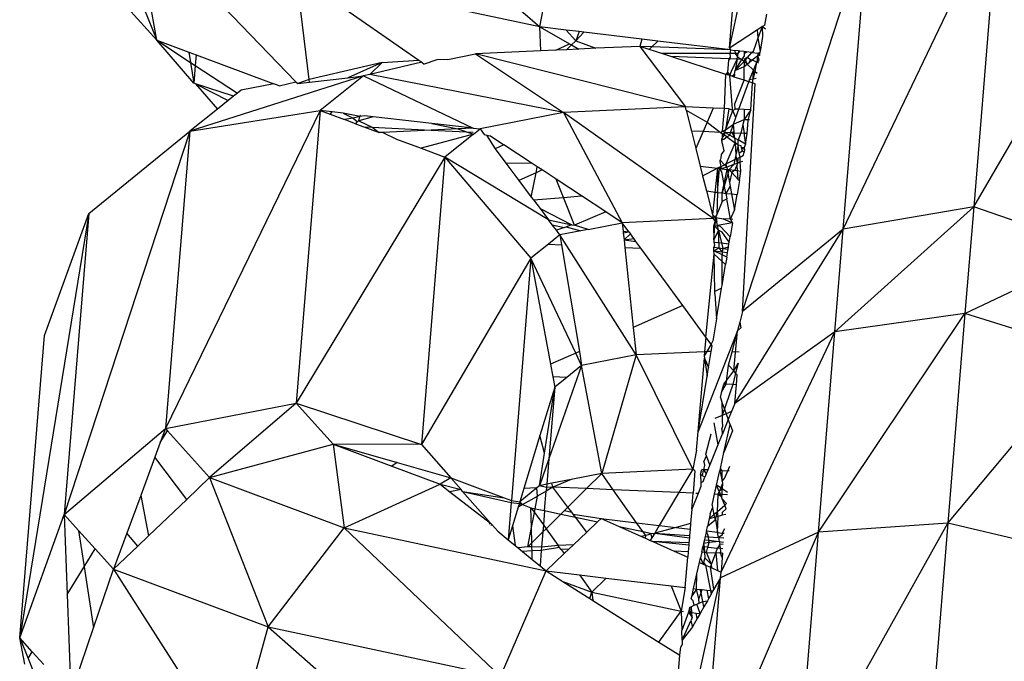
# Model space of a CAD drawing. Extents: x -5330 to 6847, y -1341 to 1850.
# Drawn here: x -667 to -649, y 797 to 809 of the extents above; entities that cross this region are included whole.
import ezdxf

# ---------------------------------------------------------------- set-up
doc = ezdxf.new("R2010")
doc.units = 0
doc.layers.get('0').update_dxf_attribs({"linetype": 'CONTINUOUS'})

msp = doc.modelspace()

# ---------------------------------------------------------------- linework, layer by layer
for p, q in [((-653.691, 808.447), (-652.69, 813.008)), ((-660.933, 812.111), (-657.143, 808.834)), ((-657.143, 808.834), (-656.701, 811.21)), ((-651.618, 805.145), (-648.79, 811.063)), ((-648.79, 811.063), (-649.241, 805.555)), ((-664.125, 808.593), (-664.529, 810.879)), ((-664.529, 810.879), (-661.591, 807.835)), ((-664.938, 810.615), (-664.125, 808.593)), ((-653.456, 803.644), (-651.169, 810.629)), ((-651.618, 805.145), (-651.169, 810.629)), ((-649.241, 805.555), (-646.513, 810.248)), ((-657.143, 808.834), (-661.577, 809.777)), ((-661.347, 807.873), (-661.577, 809.777)), ((-661.577, 809.777), (-659.353, 808.228)), ((-665.022, 809.589), (-664.125, 808.593)), ((-653.691, 808.447), (-653.63, 809.193)), ((-653.045, 808.866), (-653.013, 809.063)), ((-657.129, 808.396), (-657.143, 808.834)), ((-656.669, 808.776), (-657.143, 808.834)), ((-657.143, 808.834), (-656.603, 808.526)), ((-656.669, 808.776), (-656.49, 808.578)), ((-656.432, 808.748), (-656.669, 808.776)), ((-656.432, 808.748), (-656.49, 808.578)), ((-656.49, 808.578), (-656.347, 808.738)), ((-656.347, 808.738), (-656.432, 808.748)), ((-655.288, 808.609), (-656.347, 808.738)), ((-653.178, 808.78), (-653.691, 808.447)), ((-653.09, 808.838), (-653.178, 808.78)), ((-653.166, 808.633), (-653.178, 808.78)), ((-653.166, 808.633), (-653.09, 808.838)), ((-653.045, 808.866), (-653.09, 808.838)), ((-653.09, 808.838), (-653.034, 808.801)), ((-653.08, 808.657), (-653.09, 808.838)), ((-663.452, 807.81), (-664.125, 808.593)), ((-664.125, 808.593), (-663.539, 808.374)), ((-664.125, 808.593), (-663.51, 808.187)), ((-656.49, 808.578), (-656.567, 808.505)), ((-656.49, 808.578), (-656.128, 808.443)), ((-655.288, 808.609), (-655.324, 808.479)), ((-654.999, 808.575), (-655.288, 808.609)), ((-655.106, 808.47), (-654.999, 808.575)), ((-653.672, 808.414), (-654.999, 808.575)), ((-653.253, 808.39), (-653.166, 808.633)), ((-653.124, 808.385), (-653.166, 808.633)), ((-653.124, 808.385), (-653.08, 808.657)), ((-663.539, 808.374), (-663.51, 808.187)), ((-663.539, 808.374), (-663.41, 808.326)), ((-657.129, 808.396), (-658.318, 808.341)), ((-656.857, 808.409), (-657.129, 808.396)), ((-656.857, 808.409), (-656.603, 808.526)), ((-656.658, 808.418), (-656.857, 808.409)), ((-656.567, 808.505), (-656.658, 808.418)), ((-656.433, 808.428), (-656.658, 808.418)), ((-656.603, 808.526), (-656.567, 808.505)), ((-656.567, 808.505), (-656.433, 808.428)), ((-656.128, 808.443), (-656.433, 808.428)), ((-655.324, 808.479), (-656.128, 808.443)), ((-655.324, 808.479), (-654.494, 807.375)), ((-655.153, 808.423), (-655.324, 808.479)), ((-655.106, 808.47), (-655.324, 808.479)), ((-655.153, 808.423), (-655.106, 808.47)), ((-654.926, 808.349), (-655.153, 808.423)), ((-653.672, 808.414), (-655.106, 808.47)), ((-653.691, 808.447), (-653.672, 808.414)), ((-653.672, 808.414), (-653.685, 808.349)), ((-653.672, 808.414), (-653.595, 808.405)), ((-653.595, 808.405), (-653.584, 808.349)), ((-653.527, 808.397), (-653.595, 808.405)), ((-653.527, 808.397), (-653.535, 808.349)), ((-653.535, 808.349), (-653.501, 808.394)), ((-653.501, 808.394), (-653.527, 808.397)), ((-653.425, 808.385), (-653.501, 808.394)), ((-653.425, 808.385), (-653.425, 808.349)), ((-653.382, 808.379), (-653.425, 808.385)), ((-653.425, 808.349), (-653.382, 808.379)), ((-653.292, 808.368), (-653.382, 808.379)), ((-653.292, 808.368), (-653.369, 808.274)), ((-653.292, 808.368), (-653.253, 808.39)), ((-653.292, 808.368), (-653.161, 808.353)), ((-653.161, 808.353), (-653.124, 808.385)), ((-663.51, 808.187), (-663.452, 807.81)), ((-663.51, 808.187), (-663.426, 808.131)), ((-663.41, 808.326), (-663.426, 808.131)), ((-663.41, 808.326), (-661.995, 807.797)), ((-660.019, 808.186), (-661.347, 807.873)), ((-660.019, 808.186), (-660.644, 807.907)), ((-659.298, 808.189), (-660.243, 807.963)), ((-660.243, 807.963), (-660.019, 808.186)), ((-660.019, 808.186), (-659.353, 808.228)), ((-659.353, 808.228), (-659.298, 808.189)), ((-659.298, 808.189), (-659.252, 808.157)), ((-659.022, 808.232), (-659.252, 808.157)), ((-658.825, 808.241), (-659.022, 808.232)), ((-658.825, 808.241), (-658.318, 808.341)), ((-658.318, 808.341), (-656.717, 807.271)), ((-654.494, 807.375), (-658.318, 808.341)), ((-653.685, 808.349), (-654.926, 808.349)), ((-654.761, 808.296), (-654.926, 808.349)), ((-653.703, 808.25), (-654.761, 808.296)), ((-653.755, 807.968), (-654.761, 808.296)), ((-653.708, 808.221), (-653.725, 808.009)), ((-653.703, 808.25), (-653.708, 808.221)), ((-653.708, 808.221), (-653.677, 808.249)), ((-653.676, 808.283), (-653.703, 808.25)), ((-653.677, 808.249), (-653.703, 808.25)), ((-653.584, 808.349), (-653.685, 808.349)), ((-653.685, 808.349), (-653.676, 808.283)), ((-653.677, 808.249), (-653.676, 808.283)), ((-653.552, 808.244), (-653.677, 808.249)), ((-653.652, 808.026), (-653.552, 808.244)), ((-653.552, 808.244), (-653.586, 808.036)), ((-653.586, 808.036), (-653.465, 808.24)), ((-653.425, 808.205), (-653.586, 808.036)), ((-653.584, 808.349), (-653.545, 808.287)), ((-653.535, 808.349), (-653.584, 808.349)), ((-653.552, 808.244), (-653.545, 808.287)), ((-653.465, 808.24), (-653.552, 808.244)), ((-653.545, 808.287), (-653.535, 808.349)), ((-653.545, 808.287), (-653.465, 808.24)), ((-653.425, 808.307), (-653.465, 808.24)), ((-653.465, 808.24), (-653.425, 808.205)), ((-653.425, 808.349), (-653.425, 808.307)), ((-653.369, 808.274), (-653.425, 808.238)), ((-653.425, 808.238), (-653.425, 808.205)), ((-653.399, 808.237), (-653.425, 808.205)), ((-653.425, 808.205), (-653.425, 808.111)), ((-653.425, 808.205), (-653.371, 808.155)), ((-653.369, 808.274), (-653.399, 808.237)), ((-653.371, 808.155), (-653.399, 808.237)), ((-653.371, 808.155), (-653.324, 808.193)), ((-653.309, 808.233), (-653.369, 808.274)), ((-653.324, 808.193), (-653.309, 808.233)), ((-653.324, 808.193), (-653.276, 808.232)), ((-653.309, 808.233), (-653.276, 808.232)), ((-653.276, 808.232), (-653.174, 808.313)), ((-653.276, 808.232), (-653.194, 808.192)), ((-653.253, 808.047), (-653.194, 808.192)), ((-653.225, 808.021), (-653.194, 808.192)), ((-653.194, 808.192), (-653.18, 808.228)), ((-653.194, 808.192), (-653.15, 808.226)), ((-653.194, 808.192), (-653.159, 808.176)), ((-653.18, 808.228), (-653.174, 808.313)), ((-653.174, 808.313), (-653.161, 808.353)), ((-653.174, 808.313), (-653.13, 808.349)), ((-653.15, 808.226), (-653.174, 808.313)), ((-653.139, 808.298), (-653.161, 808.353)), ((-653.13, 808.349), (-653.161, 808.353)), ((-663.426, 808.131), (-663.452, 807.81)), ((-663.426, 808.131), (-662.657, 807.624)), ((-653.725, 808.009), (-653.755, 807.968)), ((-653.725, 808.009), (-653.731, 807.96)), ((-653.725, 808.009), (-653.685, 807.945)), ((-653.685, 807.945), (-653.652, 808.026)), ((-653.597, 807.974), (-653.586, 808.036)), ((-653.586, 808.036), (-653.425, 808.111)), ((-653.426, 807.86), (-653.425, 808.111)), ((-653.425, 808.111), (-653.371, 808.155)), ((-653.371, 808.155), (-653.253, 808.047)), ((-653.326, 807.868), (-653.253, 808.047)), ((-653.257, 807.883), (-653.253, 808.047)), ((-653.257, 807.883), (-653.225, 808.021)), ((-653.253, 808.047), (-653.225, 808.021)), ((-653.225, 808.021), (-653.189, 807.989)), ((-660.36, 807.94), (-663.524, 806.931)), ((-661.898, 807.761), (-661.591, 807.835)), ((-661.591, 807.835), (-661.558, 807.801)), ((-661.347, 807.873), (-661.558, 807.801)), ((-661.558, 807.801), (-661.341, 807.826)), ((-661.341, 807.826), (-661.347, 807.873)), ((-661.341, 807.826), (-660.644, 807.907)), ((-660.36, 807.94), (-661.149, 807.308)), ((-660.644, 807.907), (-660.36, 807.94)), ((-660.243, 807.963), (-660.36, 807.94)), ((-660.36, 807.94), (-658.358, 806.987)), ((-656.717, 807.271), (-660.243, 807.963)), ((-653.781, 807.344), (-653.755, 807.968)), ((-653.731, 807.96), (-653.755, 807.968)), ((-653.685, 807.945), (-653.731, 807.96)), ((-653.648, 807.933), (-653.685, 807.945)), ((-653.638, 807.338), (-653.685, 807.945)), ((-653.648, 807.933), (-653.597, 807.974)), ((-653.606, 807.919), (-653.648, 807.933)), ((-653.597, 807.974), (-653.606, 807.919)), ((-653.426, 807.86), (-653.606, 807.919)), ((-653.596, 807.43), (-653.426, 807.86)), ((-653.519, 807.333), (-653.34, 807.832)), ((-653.34, 807.832), (-653.426, 807.86)), ((-653.34, 807.832), (-653.326, 807.868)), ((-653.273, 807.811), (-653.34, 807.832)), ((-653.257, 807.883), (-653.326, 807.868)), ((-653.273, 807.811), (-653.257, 807.883)), ((-653.205, 807.895), (-653.257, 807.883)), ((-663.422, 807.794), (-663.452, 807.81)), ((-662.727, 807.569), (-663.422, 807.794)), ((-663.422, 807.794), (-663.018, 807.336)), ((-663.422, 807.794), (-662.825, 807.49)), ((-662.586, 807.681), (-662.657, 807.624)), ((-661.995, 807.797), (-662.586, 807.681)), ((-661.898, 807.761), (-661.995, 807.797)), ((-653.456, 803.644), (-653.221, 807.794)), ((-653.299, 807.323), (-653.273, 807.811)), ((-653.221, 807.794), (-653.273, 807.811)), ((-662.825, 807.49), (-663.018, 807.336)), ((-662.727, 807.569), (-662.825, 807.49)), ((-662.657, 807.624), (-662.727, 807.569)), ((-661.149, 807.308), (-663.967, 801.512)), ((-663.018, 807.336), (-663.524, 806.931)), ((-663.524, 806.931), (-661.149, 807.308)), ((-661.149, 807.308), (-661.586, 801.978)), ((-661.149, 807.308), (-660.969, 807.241)), ((-660.927, 807.283), (-661.149, 807.308)), ((-660.969, 807.241), (-660.927, 807.283)), ((-660.727, 807.26), (-660.927, 807.283)), ((-654.494, 807.375), (-656.717, 807.271)), ((-654.479, 807.314), (-654.494, 807.375)), ((-653.987, 807.353), (-654.494, 807.375)), ((-654.479, 807.314), (-654.384, 806.934)), ((-654.479, 807.314), (-654.098, 807.097)), ((-653.987, 807.353), (-654.098, 807.097)), ((-653.781, 807.344), (-653.987, 807.353)), ((-653.815, 806.935), (-653.781, 807.344)), ((-653.701, 807.34), (-653.781, 807.344)), ((-653.701, 807.34), (-653.764, 806.96)), ((-653.764, 806.96), (-653.631, 807.31)), ((-653.631, 807.31), (-653.701, 807.34)), ((-653.631, 807.31), (-653.638, 807.338)), ((-653.631, 807.31), (-653.588, 807.336)), ((-653.573, 807.181), (-653.631, 807.31)), ((-653.588, 807.336), (-653.596, 807.43)), ((-653.519, 807.333), (-653.588, 807.336)), ((-653.573, 807.181), (-653.519, 807.333)), ((-653.426, 807.329), (-653.519, 807.333)), ((-653.426, 807.329), (-653.426, 807.143)), ((-653.299, 807.323), (-653.426, 807.329)), ((-653.299, 807.323), (-653.426, 807.143)), ((-653.352, 807.127), (-653.299, 807.323)), ((-660.969, 807.241), (-660.705, 807.143)), ((-660.727, 807.26), (-660.549, 807.173)), ((-660.423, 807.198), (-660.727, 807.26)), ((-660.549, 807.173), (-660.705, 807.143)), ((-660.503, 807.067), (-660.705, 807.143)), ((-660.423, 807.198), (-660.549, 807.173)), ((-660.549, 807.173), (-660.476, 807.111)), ((-660.476, 807.111), (-660.503, 807.067)), ((-660.476, 807.111), (-660.441, 807.121)), ((-660.441, 807.121), (-660.423, 807.198)), ((-660.184, 807.197), (-660.441, 807.121)), ((-660.441, 807.121), (-660.2, 807.004)), ((-660.423, 807.198), (-660.408, 807.223)), ((-660.336, 807.215), (-660.423, 807.198)), ((-660.184, 807.197), (-660.336, 807.215)), ((-659.115, 807.074), (-660.184, 807.197)), ((-656.717, 807.271), (-658.235, 806.973)), ((-656.717, 807.271), (-655.645, 805.264)), ((-653.985, 805.341), (-656.717, 807.271)), ((-653.616, 807.061), (-653.573, 807.181)), ((-653.616, 807.061), (-653.426, 807.143)), ((-653.426, 807.143), (-653.446, 807.054)), ((-653.426, 807.143), (-653.328, 807.145)), ((-653.37, 806.89), (-653.352, 807.127)), ((-663.524, 806.931), (-665.811, 799.946)), ((-665.362, 805.43), (-663.524, 806.931)), ((-663.524, 806.931), (-663.967, 801.512)), ((-660.503, 807.067), (-660.352, 807.011)), ((-660.352, 807.011), (-660.2, 807.004)), ((-660.352, 807.011), (-660.074, 806.908)), ((-660.2, 807.004), (-659.127, 806.951)), ((-660.2, 807.004), (-660.074, 806.908)), ((-659.127, 806.951), (-660.007, 806.911)), ((-658.643, 806.974), (-659.127, 806.951)), ((-659.127, 806.951), (-658.363, 806.914)), ((-659.115, 807.074), (-658.643, 806.974)), ((-658.358, 806.987), (-659.115, 807.074)), ((-658.358, 806.987), (-658.643, 806.974)), ((-658.643, 806.974), (-658.355, 806.877)), ((-658.358, 806.987), (-658.235, 806.973)), ((-658.355, 806.877), (-658.235, 806.973)), ((-658.235, 806.973), (-658.158, 806.871)), ((-654.173, 806.924), (-654.384, 806.934)), ((-654.384, 806.934), (-654.305, 806.619)), ((-654.173, 806.924), (-654.305, 806.619)), ((-654.098, 807.097), (-654.173, 806.924)), ((-653.853, 806.911), (-654.173, 806.924)), ((-654.098, 807.097), (-653.853, 806.911)), ((-653.853, 806.911), (-653.815, 806.935)), ((-653.815, 806.935), (-653.764, 806.96)), ((-653.772, 806.911), (-653.815, 806.935)), ((-653.772, 806.911), (-653.764, 806.96)), ((-653.764, 806.96), (-653.616, 807.061)), ((-653.673, 806.903), (-653.616, 807.061)), ((-653.606, 806.93), (-653.643, 806.902)), ((-653.606, 806.93), (-653.616, 807.061)), ((-653.604, 806.9), (-653.606, 806.93)), ((-653.446, 807.054), (-653.483, 806.895)), ((-653.446, 807.054), (-653.426, 806.892)), ((-660.007, 806.911), (-660.074, 806.908)), ((-660.007, 806.911), (-659.759, 806.79)), ((-659.759, 806.79), (-659.305, 806.621)), ((-658.355, 806.877), (-659.305, 806.621)), ((-658.355, 806.877), (-658.875, 806.461)), ((-658.158, 806.871), (-658.116, 806.862)), ((-658.116, 806.862), (-658.043, 806.846)), ((-658.116, 806.862), (-657.961, 806.609)), ((-658.043, 806.846), (-657.801, 806.686)), ((-653.853, 806.911), (-653.819, 806.886)), ((-653.829, 806.757), (-653.816, 806.816)), ((-653.827, 806.785), (-653.829, 806.757)), ((-653.809, 806.686), (-653.829, 806.757)), ((-653.827, 806.785), (-653.816, 806.816)), ((-653.823, 806.721), (-653.827, 806.785)), ((-653.827, 806.785), (-653.793, 806.785)), ((-653.819, 806.886), (-653.772, 806.911)), ((-653.816, 806.816), (-653.819, 806.886)), ((-653.781, 806.859), (-653.819, 806.886)), ((-653.816, 806.816), (-653.781, 806.859)), ((-653.793, 806.785), (-653.738, 806.827)), ((-653.781, 806.859), (-653.772, 806.911)), ((-653.738, 806.827), (-653.781, 806.859)), ((-653.772, 806.911), (-653.687, 806.862)), ((-653.673, 806.903), (-653.772, 806.911)), ((-653.738, 806.827), (-653.687, 806.862)), ((-653.738, 806.827), (-653.59, 806.72)), ((-653.687, 806.862), (-653.673, 806.903)), ((-653.687, 806.862), (-653.597, 806.811)), ((-653.643, 806.902), (-653.673, 806.903)), ((-653.604, 806.9), (-653.643, 806.902)), ((-653.643, 806.902), (-653.597, 806.811)), ((-653.597, 806.811), (-653.604, 806.9)), ((-653.604, 806.9), (-653.483, 806.895)), ((-653.597, 806.811), (-653.535, 806.776)), ((-653.597, 806.811), (-653.59, 806.72)), ((-653.483, 806.895), (-653.535, 806.776)), ((-653.532, 806.678), (-653.535, 806.776)), ((-653.401, 806.699), (-653.535, 806.776)), ((-653.426, 806.892), (-653.483, 806.895)), ((-653.426, 806.892), (-653.426, 806.852)), ((-653.37, 806.89), (-653.426, 806.892)), ((-653.426, 806.852), (-653.401, 806.699)), ((-653.401, 806.699), (-653.37, 806.89)), ((-659.305, 806.621), (-658.875, 806.461)), ((-657.801, 806.686), (-657.961, 806.609)), ((-657.961, 806.609), (-657.766, 806.35)), ((-657.303, 806.358), (-657.801, 806.686)), ((-654.305, 806.619), (-654.224, 806.296)), ((-653.839, 806.506), (-653.79, 806.575)), ((-653.809, 806.686), (-653.823, 806.721)), ((-653.79, 806.575), (-653.809, 806.686)), ((-653.748, 806.337), (-653.59, 806.72)), ((-653.59, 806.72), (-653.573, 806.501)), ((-653.532, 806.678), (-653.59, 806.72)), ((-653.532, 806.678), (-653.573, 806.501)), ((-653.476, 806.665), (-653.532, 806.678)), ((-653.513, 806.531), (-653.532, 806.678)), ((-653.454, 806.57), (-653.513, 806.531)), ((-653.469, 806.632), (-653.476, 806.665)), ((-653.426, 806.638), (-653.469, 806.632)), ((-653.454, 806.57), (-653.469, 806.632)), ((-653.418, 806.596), (-653.469, 806.632)), ((-653.426, 806.549), (-653.454, 806.57)), ((-653.401, 806.699), (-653.426, 806.638)), ((-653.426, 806.638), (-653.418, 806.596)), ((-653.418, 806.596), (-653.426, 806.549)), ((-658.875, 806.461), (-661.586, 801.978)), ((-658.875, 806.461), (-659.304, 801.22)), ((-658.875, 806.461), (-657.311, 804.616)), ((-656.989, 805.319), (-658.875, 806.461)), ((-653.86, 806.378), (-653.858, 806.406)), ((-653.858, 806.406), (-653.844, 806.444)), ((-653.858, 806.406), (-653.78, 806.321)), ((-653.844, 806.444), (-653.839, 806.506)), ((-653.748, 806.337), (-653.593, 806.414)), ((-653.593, 806.414), (-653.613, 806.325)), ((-653.573, 806.501), (-653.593, 806.414)), ((-653.593, 806.414), (-653.567, 806.427)), ((-653.573, 806.501), (-653.567, 806.427)), ((-653.567, 806.427), (-653.537, 806.442)), ((-653.567, 806.427), (-653.543, 806.351)), ((-653.537, 806.442), (-653.543, 806.351)), ((-653.537, 806.442), (-653.497, 806.462)), ((-653.497, 806.462), (-653.513, 806.531)), ((-653.497, 806.462), (-653.435, 806.493)), ((-653.497, 806.367), (-653.497, 806.462)), ((-653.453, 806.383), (-653.497, 806.367)), ((-653.435, 806.493), (-653.426, 806.549)), ((-657.766, 806.35), (-657.303, 806.358)), ((-657.766, 806.35), (-657.527, 806.033)), ((-657.192, 806.285), (-657.303, 806.358)), ((-657.214, 806.175), (-657.192, 806.285)), ((-657.103, 806.226), (-657.214, 806.175)), ((-657.103, 806.226), (-657.192, 806.285)), ((-656.846, 806.056), (-657.103, 806.226)), ((-654.224, 806.296), (-653.907, 806.258)), ((-654.224, 806.296), (-654.18, 806.121)), ((-654.18, 806.121), (-653.907, 806.258)), ((-653.907, 806.258), (-654.003, 805.412)), ((-653.844, 806.289), (-653.907, 806.258)), ((-653.907, 806.258), (-653.871, 806.253)), ((-653.907, 806.258), (-653.906, 805.818)), ((-653.906, 805.818), (-653.871, 806.253)), ((-653.871, 806.253), (-653.844, 806.289)), ((-653.827, 806.192), (-653.871, 806.253)), ((-653.871, 806.253), (-653.837, 806.249)), ((-653.844, 806.289), (-653.86, 806.378)), ((-653.844, 806.289), (-653.78, 806.321)), ((-653.837, 806.249), (-653.844, 806.289)), ((-653.741, 806.279), (-653.837, 806.249)), ((-653.837, 806.249), (-653.73, 806.236)), ((-653.826, 805.809), (-653.73, 806.236)), ((-653.697, 806.232), (-653.826, 805.809)), ((-653.78, 806.321), (-653.748, 806.337)), ((-653.78, 806.321), (-653.741, 806.279)), ((-653.741, 806.279), (-653.748, 806.337)), ((-653.613, 806.325), (-653.741, 806.279)), ((-653.741, 806.279), (-653.73, 806.236)), ((-653.73, 806.236), (-653.688, 805.998)), ((-653.73, 806.236), (-653.697, 806.232)), ((-653.613, 806.325), (-653.697, 806.232)), ((-653.697, 806.232), (-653.647, 806.178)), ((-653.697, 806.232), (-653.596, 806.22)), ((-653.596, 806.22), (-653.647, 806.178)), ((-653.543, 806.351), (-653.613, 806.325)), ((-653.558, 806.312), (-653.596, 806.22)), ((-653.596, 806.22), (-653.551, 806.215)), ((-653.543, 806.351), (-653.558, 806.312)), ((-653.558, 806.312), (-653.551, 806.215)), ((-653.551, 806.215), (-653.539, 806.061)), ((-653.551, 806.215), (-653.482, 806.206)), ((-653.497, 806.367), (-653.543, 806.351)), ((-653.511, 806.032), (-653.482, 806.206)), ((-653.482, 806.206), (-653.497, 806.367)), ((-657.214, 806.175), (-657.527, 806.033)), ((-657.527, 806.033), (-657.301, 805.733)), ((-657.301, 805.733), (-657.214, 806.175)), ((-656.716, 805.726), (-656.846, 806.056)), ((-656.388, 805.754), (-656.846, 806.056)), ((-654.18, 806.121), (-654.111, 805.843)), ((-653.755, 805.8), (-653.827, 806.192)), ((-653.647, 806.178), (-653.688, 805.998)), ((-653.647, 806.178), (-653.539, 806.061)), ((-653.511, 806.032), (-653.553, 805.776)), ((-653.539, 806.061), (-653.511, 806.032)), ((-654.111, 805.843), (-653.906, 805.818)), ((-654.111, 805.843), (-654.003, 805.412)), ((-653.676, 805.928), (-653.755, 805.8)), ((-653.688, 805.998), (-653.676, 805.928)), ((-653.676, 805.928), (-653.651, 805.788)), ((-657.301, 805.733), (-657.261, 805.68)), ((-657.261, 805.68), (-656.716, 805.726)), ((-657.261, 805.68), (-657.141, 805.521)), ((-656.716, 805.726), (-656.388, 805.754)), ((-656.516, 805.218), (-656.716, 805.726)), ((-655.942, 805.46), (-656.388, 805.754)), ((-653.906, 805.818), (-653.923, 805.414)), ((-653.906, 805.818), (-653.826, 805.809)), ((-653.826, 805.809), (-653.755, 805.8)), ((-653.826, 805.651), (-653.826, 805.809)), ((-653.737, 805.7), (-653.826, 805.651)), ((-653.755, 805.8), (-653.651, 805.788)), ((-653.755, 805.8), (-653.737, 805.7)), ((-653.669, 805.327), (-653.737, 805.7)), ((-653.651, 805.788), (-653.553, 805.776)), ((-653.651, 805.788), (-653.599, 805.496)), ((-653.599, 805.496), (-653.553, 805.776)), ((-657.141, 805.521), (-656.565, 805.229)), ((-657.141, 805.521), (-656.989, 805.319)), ((-653.826, 805.651), (-653.923, 805.414)), ((-653.669, 805.327), (-653.599, 805.496)), ((-651.771, 803.274), (-649.241, 805.555)), ((-649.241, 805.555), (-651.618, 805.145)), ((-649.241, 805.555), (-649.4, 803.612)), ((-646.962, 804.764), (-649.241, 805.555)), ((-665.362, 805.43), (-666.623, 797.7)), ((-666.172, 803.208), (-665.362, 805.43)), ((-665.362, 805.43), (-665.811, 799.946)), ((-656.989, 805.319), (-656.565, 805.229)), ((-656.919, 805.226), (-656.989, 805.319)), ((-655.942, 805.46), (-656.516, 805.218)), ((-655.645, 805.264), (-655.942, 805.46)), ((-653.985, 805.341), (-655.645, 805.264)), ((-654.003, 805.412), (-653.944, 805.362)), ((-654.003, 805.412), (-653.985, 805.341)), ((-653.944, 805.362), (-653.985, 805.341)), ((-653.949, 805.301), (-653.985, 805.341)), ((-653.944, 805.362), (-653.949, 805.301)), ((-653.923, 805.414), (-653.944, 805.362)), ((-653.942, 805.387), (-653.944, 805.362)), ((-653.944, 805.362), (-653.833, 805.344)), ((-653.923, 805.414), (-653.942, 805.387)), ((-653.942, 805.387), (-653.931, 805.339)), ((-653.931, 805.339), (-653.923, 805.274)), ((-653.833, 805.344), (-653.807, 805.333)), ((-653.807, 805.333), (-653.637, 805.265)), ((-653.669, 805.327), (-653.807, 805.333)), ((-653.627, 805.326), (-653.669, 805.327)), ((-653.637, 805.265), (-653.669, 805.327)), ((-656.919, 805.226), (-656.699, 805.179)), ((-656.843, 805.126), (-656.919, 805.226)), ((-656.699, 805.179), (-656.843, 805.126)), ((-656.779, 805.041), (-656.843, 805.126)), ((-656.699, 805.179), (-656.668, 805.191)), ((-656.565, 805.229), (-656.668, 805.191)), ((-656.668, 805.191), (-656.4, 805.116)), ((-656.565, 805.229), (-656.516, 805.218)), ((-656.263, 805.143), (-656.516, 805.218)), ((-656.263, 805.143), (-656.4, 805.116)), ((-656.263, 805.143), (-655.645, 805.264)), ((-655.645, 805.264), (-655.629, 805.111)), ((-655.525, 805.099), (-655.645, 805.264)), ((-653.949, 805.301), (-653.982, 805.199)), ((-653.982, 805.199), (-653.957, 805.204)), ((-653.982, 805.199), (-653.977, 804.952)), ((-653.977, 804.952), (-653.957, 805.204)), ((-653.891, 805.131), (-653.977, 804.952)), ((-653.949, 805.301), (-653.957, 805.204)), ((-653.957, 805.204), (-653.909, 805.213)), ((-653.957, 805.204), (-653.891, 805.131)), ((-653.923, 805.274), (-653.949, 805.301)), ((-653.909, 805.213), (-653.923, 805.274)), ((-653.637, 805.265), (-653.909, 805.213)), ((-653.853, 805.197), (-653.909, 805.213)), ((-653.891, 805.131), (-653.909, 805.213)), ((-653.891, 805.131), (-653.836, 804.895)), ((-653.826, 805.091), (-653.891, 805.131)), ((-653.878, 804.806), (-653.891, 805.131)), ((-653.679, 805.008), (-653.853, 805.197)), ((-653.637, 805.265), (-653.679, 805.008)), ((-653.593, 801.968), (-651.618, 805.145)), ((-651.618, 805.145), (-653.456, 803.644)), ((-651.771, 803.274), (-651.618, 805.145)), ((-656.779, 805.041), (-656.988, 804.875)), ((-656.4, 805.116), (-656.779, 805.041)), ((-655.39, 802.856), (-656.779, 805.041)), ((-656.779, 805.041), (-656.75, 804.864)), ((-655.629, 805.111), (-655.525, 805.099)), ((-655.629, 805.111), (-655.626, 805.079)), ((-655.626, 805.079), (-655.525, 805.099)), ((-655.626, 805.079), (-655.612, 804.952)), ((-655.497, 805.061), (-655.612, 804.952)), ((-655.612, 804.952), (-655.435, 804.976)), ((-655.612, 804.952), (-655.396, 804.922)), ((-655.612, 804.952), (-655.598, 804.815)), ((-655.525, 805.099), (-655.497, 805.061)), ((-655.435, 804.976), (-655.497, 805.061)), ((-655.396, 804.922), (-655.435, 804.976)), ((-653.977, 804.952), (-653.976, 804.912)), ((-653.695, 804.912), (-653.826, 805.091)), ((-653.695, 804.912), (-653.679, 805.008)), ((-656.988, 804.875), (-657.311, 804.616)), ((-656.988, 804.875), (-656.75, 804.864)), ((-656.75, 804.864), (-656.426, 802.917)), ((-655.598, 804.815), (-655.308, 804.802)), ((-655.598, 804.815), (-655.443, 803.354)), ((-655.308, 804.802), (-655.396, 804.922)), ((-654.542, 803.754), (-655.308, 804.802)), ((-653.976, 804.912), (-653.965, 804.856)), ((-653.976, 804.912), (-653.836, 804.895)), ((-653.965, 804.856), (-653.975, 804.821)), ((-653.975, 804.821), (-653.878, 804.806)), ((-653.973, 804.751), (-653.975, 804.821)), ((-653.973, 804.751), (-653.878, 804.806)), ((-653.878, 804.806), (-653.814, 804.796)), ((-653.826, 804.733), (-653.878, 804.806)), ((-653.836, 804.895), (-653.701, 804.878)), ((-653.836, 804.895), (-653.814, 804.796)), ((-653.814, 804.796), (-653.826, 804.733)), ((-653.814, 804.796), (-653.71, 804.824)), ((-653.814, 804.796), (-653.717, 804.781)), ((-653.726, 804.721), (-653.717, 804.781)), ((-653.717, 804.781), (-653.71, 804.824)), ((-653.71, 804.824), (-653.701, 804.878)), ((-653.701, 804.878), (-653.695, 804.912)), ((-657.311, 804.616), (-659.304, 801.22)), ((-657.311, 804.616), (-657.663, 800.202)), ((-657.311, 804.616), (-656.952, 802.684)), ((-656.492, 802.888), (-657.311, 804.616)), ((-654.122, 803.179), (-653.972, 804.693)), ((-653.973, 804.751), (-653.826, 804.733)), ((-653.826, 804.68), (-653.973, 804.751)), ((-653.972, 804.693), (-653.973, 804.751)), ((-653.826, 804.56), (-653.972, 804.693)), ((-653.958, 804.014), (-653.972, 804.693)), ((-653.826, 804.733), (-653.826, 804.68)), ((-653.826, 804.733), (-653.726, 804.721)), ((-653.826, 804.56), (-653.826, 804.68)), ((-653.74, 804.639), (-653.826, 804.68)), ((-653.74, 804.639), (-653.762, 804.502)), ((-653.74, 804.639), (-653.726, 804.721)), ((-649.4, 803.612), (-646.962, 804.764)), ((-653.762, 804.502), (-653.826, 804.56)), ((-653.825, 804.118), (-653.826, 804.56)), ((-653.825, 804.118), (-653.762, 804.502)), ((-653.834, 804.069), (-653.958, 804.014)), ((-653.925, 803.51), (-653.834, 804.069)), ((-653.834, 804.069), (-653.825, 804.118)), ((-653.957, 803.969), (-653.958, 804.014)), ((-653.957, 803.969), (-653.925, 803.51)), ((-654.542, 803.754), (-655.443, 803.354)), ((-654.122, 803.179), (-654.542, 803.754)), ((-653.456, 803.644), (-653.505, 803.453)), ((-652.069, 799.626), (-649.4, 803.612)), ((-649.4, 803.612), (-651.771, 803.274)), ((-649.4, 803.612), (-649.712, 799.791)), ((-647.115, 802.893), (-649.4, 803.612)), ((-655.443, 803.354), (-655.39, 802.856)), ((-653.925, 803.51), (-653.991, 803.113)), ((-653.505, 803.453), (-653.546, 803.295)), ((-653.481, 803.346), (-653.546, 803.295)), ((-653.505, 803.453), (-653.481, 803.346)), ((-666.623, 797.7), (-666.172, 803.208)), ((-653.546, 803.295), (-654.263, 801.457)), ((-654.122, 803.179), (-654.144, 802.914)), ((-654.027, 803.049), (-654.122, 803.179)), ((-653.844, 798.897), (-651.771, 803.274)), ((-653.644, 802.911), (-653.546, 803.295)), ((-653.613, 802.564), (-653.546, 803.295)), ((-651.771, 803.274), (-653.593, 801.968)), ((-652.069, 799.626), (-651.771, 803.274)), ((-654.027, 803.049), (-654.105, 802.916)), ((-653.991, 803.113), (-654.027, 803.049)), ((-654.006, 803.02), (-654.027, 803.049)), ((-654.022, 802.92), (-654.006, 803.02)), ((-656.492, 802.888), (-656.952, 802.684)), ((-656.426, 802.917), (-656.492, 802.888)), ((-656.384, 802.661), (-656.492, 802.888)), ((-656.426, 802.917), (-656.384, 802.661)), ((-655.39, 802.856), (-656.384, 802.661)), ((-655.39, 802.856), (-656.019, 800.694)), ((-654.144, 802.914), (-655.39, 802.856)), ((-654.359, 800.771), (-655.39, 802.856)), ((-654.263, 801.457), (-654.145, 802.799)), ((-654.105, 802.916), (-654.15, 802.837)), ((-654.144, 802.914), (-654.15, 802.837)), ((-654.15, 802.837), (-654.145, 802.799)), ((-654.145, 802.799), (-654.071, 802.626)), ((-654.145, 802.799), (-654.097, 802.465)), ((-654.105, 802.916), (-654.144, 802.914)), ((-654.022, 802.92), (-654.105, 802.916)), ((-654.071, 802.626), (-654.022, 802.92)), ((-653.706, 802.668), (-653.644, 802.911)), ((-653.517, 802.906), (-653.644, 802.911)), ((-649.712, 799.791), (-647.115, 802.893)), ((-656.384, 802.661), (-656.982, 800.96)), ((-656.952, 802.684), (-656.91, 802.456)), ((-656.384, 802.661), (-656.654, 802.445)), ((-656.019, 800.694), (-656.384, 802.661)), ((-654.097, 802.465), (-654.071, 802.626)), ((-653.753, 802.32), (-653.706, 802.668)), ((-653.613, 802.564), (-653.706, 802.668)), ((-653.613, 802.564), (-653.533, 802.704)), ((-653.533, 802.704), (-653.578, 802.524)), ((-656.654, 802.445), (-656.91, 802.456)), ((-656.91, 802.456), (-656.875, 802.268)), ((-656.654, 802.445), (-656.875, 802.268)), ((-654.263, 801.457), (-654.097, 802.465)), ((-653.795, 802.322), (-653.613, 802.564)), ((-653.578, 802.524), (-653.629, 802.315)), ((-653.578, 802.524), (-653.613, 802.564)), ((-653.55, 802.494), (-653.578, 802.524)), ((-653.565, 802.312), (-653.55, 802.494)), ((-656.875, 802.268), (-657.143, 801.387)), ((-657.062, 801.064), (-656.875, 802.268)), ((-656.875, 802.268), (-656.982, 800.96)), ((-653.829, 802.188), (-653.795, 802.322)), ((-653.829, 802.188), (-653.753, 802.32)), ((-653.629, 802.315), (-653.825, 801.749)), ((-653.753, 802.32), (-653.795, 802.322)), ((-653.629, 802.315), (-653.753, 802.32)), ((-653.565, 802.312), (-653.629, 802.315)), ((-653.593, 801.968), (-653.565, 802.312)), ((-653.857, 802.079), (-653.829, 802.188)), ((-653.857, 802.079), (-653.827, 801.997)), ((-663.967, 801.512), (-661.586, 801.978)), ((-661.586, 801.978), (-663.164, 800.619)), ((-661.586, 801.978), (-659.304, 801.22)), ((-661.586, 801.978), (-660.91, 801.227)), ((-653.827, 801.997), (-653.825, 801.749)), ((-653.827, 801.997), (-653.75, 801.781)), ((-653.593, 801.968), (-653.653, 801.822)), ((-653.825, 801.749), (-653.956, 801.694)), ((-653.75, 801.781), (-653.825, 801.749)), ((-653.825, 801.749), (-653.824, 801.654)), ((-653.653, 801.822), (-653.75, 801.781)), ((-653.75, 801.781), (-653.712, 801.676)), ((-653.653, 801.822), (-653.712, 801.676)), ((-653.976, 801.616), (-653.901, 801.214)), ((-653.818, 801.549), (-653.827, 801.513)), ((-653.824, 801.654), (-653.818, 801.549)), ((-653.712, 801.676), (-653.812, 801.432)), ((-653.792, 801.075), (-653.678, 801.586)), ((-653.678, 801.586), (-653.712, 801.676)), ((-653.678, 801.586), (-653.634, 801.469)), ((-665.811, 799.946), (-663.967, 801.512)), ((-663.967, 801.512), (-664.062, 801.256)), ((-664.062, 801.256), (-663.93, 801.471)), ((-663.967, 801.512), (-663.93, 801.471)), ((-663.93, 801.471), (-663.164, 800.619)), ((-657.143, 801.387), (-657.437, 800.42)), ((-657.062, 801.064), (-657.143, 801.387)), ((-654.291, 801.119), (-654.263, 801.457)), ((-654.122, 801.046), (-654.026, 801.418)), ((-653.822, 801.408), (-653.901, 801.214)), ((-653.827, 801.513), (-653.822, 801.408)), ((-653.812, 801.432), (-653.827, 801.513)), ((-653.812, 801.432), (-653.822, 801.408)), ((-653.634, 801.469), (-653.792, 801.075)), ((-664.062, 801.256), (-664.159, 800.993)), ((-663.164, 800.619), (-660.91, 801.227)), ((-659.304, 801.22), (-660.91, 801.227)), ((-660.91, 801.227), (-660.712, 799.704)), ((-660.91, 801.227), (-659.747, 800.894)), ((-660.91, 801.227), (-659.843, 800.829)), ((-659.304, 801.22), (-658.77, 800.614)), ((-653.901, 801.214), (-654.049, 800.851)), ((-657.154, 800.471), (-657.062, 801.064)), ((-654.291, 801.119), (-654.359, 800.771)), ((-654.158, 800.906), (-654.11, 801.016)), ((-654.11, 801.016), (-654.122, 801.046)), ((-654.049, 800.851), (-654.11, 801.016)), ((-653.857, 800.785), (-653.792, 801.075)), ((-664.159, 800.993), (-664.418, 800.292)), ((-663.579, 800.223), (-664.159, 800.993)), ((-659.747, 800.894), (-659.843, 800.829)), ((-659.843, 800.829), (-658.959, 800.499)), ((-659.747, 800.894), (-658.77, 800.614)), ((-656.982, 800.96), (-657.154, 800.471)), ((-656.982, 800.96), (-657.02, 800.497)), ((-654.146, 800.845), (-654.163, 800.762)), ((-654.158, 800.906), (-654.146, 800.845)), ((-654.049, 800.851), (-654.087, 800.759)), ((-653.721, 800.743), (-653.687, 800.828)), ((-656.019, 800.694), (-656.575, 800.585)), ((-656.019, 800.694), (-656.297, 800.418)), ((-654.359, 800.771), (-656.019, 800.694)), ((-655.808, 800.397), (-656.019, 800.694)), ((-654.359, 800.771), (-654.613, 800.345)), ((-654.321, 800.745), (-654.359, 800.771)), ((-654.321, 800.745), (-654.355, 800.334)), ((-654.217, 800.676), (-654.194, 800.764)), ((-654.183, 800.653), (-654.217, 800.676)), ((-654.217, 800.676), (-654.212, 800.526)), ((-654.163, 800.762), (-654.194, 800.764)), ((-654.183, 800.653), (-654.163, 800.762)), ((-654.141, 800.626), (-654.183, 800.653)), ((-654.163, 800.762), (-654.116, 800.688)), ((-654.087, 800.759), (-654.163, 800.762)), ((-654.116, 800.688), (-654.141, 800.626)), ((-654.087, 800.759), (-654.116, 800.688)), ((-653.925, 800.482), (-653.865, 800.749)), ((-653.857, 800.785), (-653.865, 800.749)), ((-653.824, 800.748), (-653.865, 800.749)), ((-653.865, 800.749), (-653.823, 800.556)), ((-653.824, 800.748), (-653.857, 800.785)), ((-653.823, 800.556), (-653.824, 800.748)), ((-653.824, 800.748), (-653.721, 800.743)), ((-653.779, 800.601), (-653.721, 800.743)), ((-653.694, 800.742), (-653.721, 800.743)), ((-663.579, 800.223), (-663.164, 800.619)), ((-663.164, 800.619), (-660.712, 799.704)), ((-663.164, 800.619), (-662.096, 797.897)), ((-660.712, 799.704), (-658.959, 800.499)), ((-658.77, 800.614), (-658.959, 800.499)), ((-658.959, 800.499), (-658.786, 800.357)), ((-658.959, 800.499), (-658.582, 800.401)), ((-658.77, 800.614), (-657.795, 800.251)), ((-658.77, 800.614), (-658.582, 800.401)), ((-657.154, 800.471), (-657.203, 800.431)), ((-657.02, 800.497), (-657.154, 800.471)), ((-657.025, 800.439), (-657.154, 800.471)), ((-657.02, 800.497), (-657.025, 800.439)), ((-656.925, 800.516), (-657.02, 800.497)), ((-656.575, 800.585), (-656.925, 800.516)), ((-656.907, 800.444), (-656.925, 800.516)), ((-656.575, 800.585), (-656.907, 800.444)), ((-654.212, 800.526), (-654.172, 800.55)), ((-654.212, 800.526), (-654.21, 800.456)), ((-654.172, 800.55), (-654.141, 800.626)), ((-653.961, 800.317), (-653.925, 800.482)), ((-653.848, 800.431), (-653.925, 800.482)), ((-653.876, 800.363), (-653.925, 800.482)), ((-653.817, 800.509), (-653.848, 800.431)), ((-653.823, 800.556), (-653.779, 800.601)), ((-653.823, 800.556), (-653.817, 800.509)), ((-653.817, 800.509), (-653.823, 800.415)), ((-664.418, 800.292), (-664.672, 799.605)), ((-664.418, 800.292), (-664.276, 799.558)), ((-658.582, 800.401), (-658.786, 800.357)), ((-658.786, 800.357), (-658.043, 799.79)), ((-658.553, 800.368), (-658.582, 800.401)), ((-658.553, 800.368), (-658.043, 799.79)), ((-658.553, 800.368), (-657.667, 800.163)), ((-658.553, 800.368), (-657.795, 800.251)), ((-657.203, 800.431), (-657.509, 800.18)), ((-657.437, 800.42), (-657.509, 800.18)), ((-657.203, 800.431), (-657.437, 800.42)), ((-657.19, 800.281), (-657.203, 800.431)), ((-657.03, 800.373), (-657.19, 800.281)), ((-657.059, 800.017), (-657.03, 800.373)), ((-656.907, 800.444), (-657.03, 800.373)), ((-657.025, 800.439), (-657.03, 800.373)), ((-656.907, 800.444), (-657.025, 800.439)), ((-656.297, 800.418), (-656.907, 800.444)), ((-656.634, 800.082), (-656.907, 800.444)), ((-656.297, 800.418), (-656.634, 800.082)), ((-655.808, 800.397), (-656.297, 800.418)), ((-655.383, 799.797), (-655.808, 800.397)), ((-654.613, 800.345), (-655.808, 800.397)), ((-654.613, 800.345), (-654.97, 799.747)), ((-654.355, 800.334), (-654.613, 800.345)), ((-654.379, 800.044), (-654.355, 800.334)), ((-654.262, 800.33), (-654.379, 800.044)), ((-654.262, 800.33), (-654.305, 800.332)), ((-654.21, 800.456), (-654.262, 800.33)), ((-654.006, 800.117), (-653.961, 800.317)), ((-653.896, 800.314), (-653.961, 800.317)), ((-653.909, 800.003), (-653.896, 800.314)), ((-653.896, 800.314), (-653.876, 800.363)), ((-653.856, 800.313), (-653.896, 800.314)), ((-653.838, 800.268), (-653.896, 800.314)), ((-653.848, 800.431), (-653.876, 800.363)), ((-653.823, 800.415), (-653.876, 800.363)), ((-653.876, 800.363), (-653.856, 800.313)), ((-653.823, 800.311), (-653.856, 800.313)), ((-653.856, 800.313), (-653.838, 800.268)), ((-653.823, 800.415), (-653.848, 800.431)), ((-653.838, 800.268), (-653.823, 800.311)), ((-653.823, 800.311), (-653.823, 800.415)), ((-653.726, 800.35), (-653.823, 800.415)), ((-653.729, 800.307), (-653.823, 800.311)), ((-664.276, 799.558), (-663.579, 800.223)), ((-657.795, 800.251), (-657.663, 800.202)), ((-657.667, 800.163), (-657.721, 799.485)), ((-657.663, 800.202), (-657.667, 800.163)), ((-657.667, 800.163), (-657.519, 800.148)), ((-657.663, 800.202), (-657.509, 800.18)), ((-657.519, 800.148), (-657.54, 800.079)), ((-657.459, 800.126), (-657.54, 800.079)), ((-657.509, 800.18), (-657.519, 800.148)), ((-657.519, 800.148), (-657.459, 800.126)), ((-657.509, 800.18), (-657.459, 800.126)), ((-657.459, 800.126), (-657.19, 800.281)), ((-657.459, 800.126), (-657.307, 800.069)), ((-657.233, 800.053), (-657.19, 800.281)), ((-654.006, 800.117), (-653.997, 800.068)), ((-653.909, 800.003), (-653.777, 800.119)), ((-653.823, 800.233), (-653.838, 800.268)), ((-653.777, 800.119), (-653.823, 800.233)), ((-653.742, 800.149), (-653.823, 800.233)), ((-653.777, 800.119), (-653.742, 800.149)), ((-653.75, 800.052), (-653.777, 800.119)), ((-666.623, 797.7), (-665.811, 799.946)), ((-665.811, 799.946), (-665.55, 799.656)), ((-665.811, 799.946), (-665.758, 798.486)), ((-657.54, 800.079), (-657.644, 799.738)), ((-657.307, 800.069), (-657.246, 799.985)), ((-657.307, 800.069), (-657.233, 800.053)), ((-657.298, 799.709), (-657.307, 800.069)), ((-657.298, 799.709), (-657.246, 799.985)), ((-657.246, 799.985), (-657.233, 800.053)), ((-657.246, 799.985), (-657.081, 799.756)), ((-657.233, 800.053), (-657.059, 800.017)), ((-657.059, 800.017), (-657.081, 799.756)), ((-657.059, 800.017), (-656.763, 799.954)), ((-656.763, 799.954), (-657.031, 799.687)), ((-656.763, 799.954), (-656.699, 800.018)), ((-656.763, 799.954), (-656.494, 799.896)), ((-656.634, 800.082), (-656.699, 800.018)), ((-656.699, 800.018), (-656.564, 799.989)), ((-656.564, 799.989), (-656.634, 800.082)), ((-656.536, 799.952), (-656.564, 799.989)), ((-656.494, 799.896), (-656.536, 799.952)), ((-656.536, 799.952), (-656.03, 799.876)), ((-654.379, 800.044), (-654.4, 799.78)), ((-654.041, 799.959), (-654.061, 799.87)), ((-654.061, 799.87), (-653.973, 799.947)), ((-654.041, 799.959), (-653.997, 800.068)), ((-653.997, 800.068), (-653.973, 799.947)), ((-653.973, 799.947), (-653.909, 800.003)), ((-653.973, 799.947), (-653.963, 799.895)), ((-653.936, 799.902), (-653.909, 800.003)), ((-653.898, 799.912), (-653.909, 800.003)), ((-653.823, 799.932), (-653.898, 799.912)), ((-653.75, 800.052), (-653.823, 799.983)), ((-653.823, 799.983), (-653.823, 799.932)), ((-653.758, 799.949), (-653.823, 799.932)), ((-658.043, 799.79), (-658.072, 799.773)), ((-658.043, 799.79), (-658.019, 799.763)), ((-658.019, 799.763), (-658.04, 799.746)), ((-658.019, 799.763), (-657.912, 799.641)), ((-657.081, 799.756), (-657.091, 799.628)), ((-657.081, 799.756), (-657.031, 799.687)), ((-656.291, 799.627), (-656.494, 799.896)), ((-656.494, 799.896), (-656.097, 799.812)), ((-656.291, 799.627), (-656.097, 799.812)), ((-656.097, 799.812), (-656.03, 799.876)), ((-656.03, 799.876), (-655.383, 799.797)), ((-656.03, 799.876), (-655.698, 799.727)), ((-655.383, 799.797), (-654.97, 799.747)), ((-655.267, 799.635), (-655.383, 799.797)), ((-654.97, 799.747), (-655.053, 799.608)), ((-654.97, 799.747), (-654.664, 799.711)), ((-654.4, 799.78), (-654.664, 799.711)), ((-654.4, 799.78), (-654.408, 799.68)), ((-654.061, 799.87), (-654.092, 799.73)), ((-653.953, 799.841), (-654.092, 799.73)), ((-653.963, 799.895), (-654.061, 799.87)), ((-653.936, 799.902), (-653.963, 799.895)), ((-653.963, 799.895), (-653.953, 799.841)), ((-653.963, 799.895), (-653.946, 799.868)), ((-653.946, 799.868), (-653.936, 799.902)), ((-653.946, 799.868), (-653.91, 799.62)), ((-653.898, 799.912), (-653.936, 799.902)), ((-653.91, 799.62), (-653.898, 799.912)), ((-649.712, 799.791), (-652.069, 799.626)), ((-651.515, 796.564), (-649.712, 799.791)), ((-649.712, 799.791), (-649.953, 796.849)), ((-647.414, 799.245), (-649.712, 799.791)), ((-665.55, 799.656), (-665.448, 798.992)), ((-665.55, 799.656), (-665.247, 799.32)), ((-664.672, 799.605), (-664.914, 798.949)), ((-664.473, 799.37), (-664.672, 799.605)), ((-662.096, 797.897), (-660.712, 799.704)), ((-660.712, 799.704), (-657.031, 798.92)), ((-660.712, 799.704), (-657.864, 796.997)), ((-657.912, 799.641), (-657.721, 799.485)), ((-657.644, 799.738), (-657.721, 799.485)), ((-657.644, 799.738), (-657.597, 799.383)), ((-657.365, 799.355), (-657.298, 799.709)), ((-657.291, 799.429), (-657.298, 799.709)), ((-657.091, 799.628), (-657.291, 799.429)), ((-657.091, 799.628), (-657.114, 799.352)), ((-657.031, 799.687), (-657.091, 799.628)), ((-657.031, 799.687), (-656.81, 799.381)), ((-656.535, 799.394), (-656.291, 799.627)), ((-655.698, 799.727), (-655.267, 799.635)), ((-655.698, 799.727), (-655.292, 799.545)), ((-655.217, 799.565), (-655.292, 799.545)), ((-655.267, 799.635), (-655.13, 799.606)), ((-655.217, 799.565), (-655.267, 799.635)), ((-655.221, 799.514), (-655.217, 799.565)), ((-655.154, 799.582), (-655.217, 799.565)), ((-655.154, 799.582), (-655.13, 799.606)), ((-655.13, 799.606), (-655.105, 799.52)), ((-655.13, 799.606), (-655.083, 799.6)), ((-655.053, 799.608), (-655.105, 799.52)), ((-655.083, 799.6), (-655.053, 799.608)), ((-654.664, 799.711), (-655.053, 799.608)), ((-655.053, 799.608), (-654.421, 799.52)), ((-655.053, 799.608), (-654.418, 799.562)), ((-654.664, 799.711), (-654.408, 799.68)), ((-654.408, 799.68), (-654.418, 799.562)), ((-654.111, 799.644), (-654.134, 799.545)), ((-654.111, 799.644), (-654.092, 799.73)), ((-654.073, 799.541), (-654.111, 799.644)), ((-653.91, 799.62), (-654.111, 799.644)), ((-654.075, 794.935), (-652.069, 799.626)), ((-653.91, 799.62), (-653.823, 799.609)), ((-653.893, 799.53), (-653.91, 799.62)), ((-653.823, 799.568), (-653.893, 799.53)), ((-652.069, 799.626), (-653.853, 798.794)), ((-653.78, 799.684), (-653.823, 799.609)), ((-653.823, 799.609), (-653.787, 799.605)), ((-653.823, 799.609), (-653.823, 799.568)), ((-652.332, 796.415), (-652.069, 799.626)), ((-664.473, 799.37), (-664.276, 799.558)), ((-657.721, 799.485), (-657.597, 799.383)), ((-657.291, 799.429), (-657.365, 799.355)), ((-657.289, 799.355), (-657.291, 799.429)), ((-656.535, 799.394), (-656.81, 799.381)), ((-656.619, 799.314), (-656.535, 799.394)), ((-655.292, 799.545), (-655.221, 799.514)), ((-655.221, 799.514), (-655.133, 799.474)), ((-655.105, 799.52), (-655.133, 799.474)), ((-655.133, 799.474), (-655.086, 799.453)), ((-654.432, 799.386), (-655.086, 799.453)), ((-654.429, 799.428), (-655.086, 799.453)), ((-655.086, 799.453), (-654.7, 799.28)), ((-654.432, 799.386), (-654.442, 799.269)), ((-654.429, 799.428), (-654.432, 799.386)), ((-654.421, 799.52), (-654.429, 799.428)), ((-654.418, 799.562), (-654.421, 799.52)), ((-654.162, 799.416), (-654.175, 799.36)), ((-654.146, 799.487), (-654.162, 799.416)), ((-654.154, 799.452), (-654.162, 799.416)), ((-654.062, 799.438), (-654.162, 799.416)), ((-654.162, 799.416), (-654.149, 799.357)), ((-654.134, 799.545), (-654.146, 799.487)), ((-654.146, 799.487), (-654.066, 799.478)), ((-654.134, 799.545), (-654.073, 799.541)), ((-654.086, 799.351), (-654.062, 799.438)), ((-654.066, 799.478), (-654.073, 799.541)), ((-654.073, 799.541), (-653.893, 799.53)), ((-654.066, 799.478), (-653.879, 799.455)), ((-654.062, 799.438), (-654.066, 799.478)), ((-653.879, 799.455), (-654.062, 799.438)), ((-653.869, 799.404), (-653.909, 799.333)), ((-653.893, 799.53), (-653.879, 799.455)), ((-653.893, 799.53), (-653.793, 799.524)), ((-653.879, 799.455), (-653.8, 799.445)), ((-653.879, 799.455), (-653.869, 799.404)), ((-653.803, 799.401), (-653.869, 799.404)), ((-653.854, 799.327), (-653.869, 799.404)), ((-665.448, 798.992), (-665.247, 799.32)), ((-665.247, 799.32), (-664.914, 798.949)), ((-664.914, 798.949), (-664.473, 799.37)), ((-657.597, 799.383), (-657.543, 799.339)), ((-657.365, 799.355), (-657.543, 799.339)), ((-657.543, 799.339), (-657.464, 799.275)), ((-657.288, 799.283), (-657.464, 799.275)), ((-657.464, 799.275), (-657.284, 799.127)), ((-657.289, 799.355), (-657.365, 799.355)), ((-657.114, 799.352), (-657.289, 799.355)), ((-657.288, 799.283), (-657.289, 799.355)), ((-657.119, 799.291), (-657.288, 799.283)), ((-657.284, 799.127), (-657.288, 799.283)), ((-657.119, 799.291), (-657.142, 799.011)), ((-657.114, 799.352), (-657.119, 799.291)), ((-656.787, 799.348), (-657.119, 799.291)), ((-656.81, 799.381), (-657.114, 799.352)), ((-657.031, 798.92), (-656.704, 799.233)), ((-656.787, 799.348), (-656.81, 799.381)), ((-656.757, 799.307), (-656.787, 799.348)), ((-656.619, 799.314), (-656.757, 799.307)), ((-656.757, 799.307), (-656.704, 799.233)), ((-656.704, 799.233), (-656.619, 799.314)), ((-654.442, 799.269), (-654.7, 799.28)), ((-654.7, 799.28), (-654.45, 799.168)), ((-654.442, 799.269), (-654.45, 799.168)), ((-654.197, 799.258), (-654.221, 799.155)), ((-654.197, 799.258), (-654.175, 799.36)), ((-654.143, 799.256), (-654.197, 799.258)), ((-654.149, 799.357), (-654.175, 799.36)), ((-654.175, 799.36), (-654.143, 799.256)), ((-654.086, 799.351), (-654.149, 799.357)), ((-654.149, 799.357), (-654.143, 799.256)), ((-654.111, 799.255), (-654.143, 799.256)), ((-654.143, 799.256), (-654.138, 799.158)), ((-654.111, 799.255), (-654.086, 799.351)), ((-654.02, 799.033), (-654.111, 799.255)), ((-654.111, 799.255), (-653.941, 799.247)), ((-654.086, 799.351), (-653.909, 799.333)), ((-654.02, 799.033), (-653.941, 799.247)), ((-653.941, 799.247), (-653.909, 799.333)), ((-653.941, 799.247), (-653.906, 798.924)), ((-653.853, 799.243), (-653.941, 799.247)), ((-653.854, 799.327), (-653.909, 799.333)), ((-653.81, 799.323), (-653.854, 799.327)), ((-653.846, 799.285), (-653.854, 799.327)), ((-653.853, 799.243), (-653.846, 799.285)), ((-653.823, 799.163), (-653.853, 799.243)), ((-653.816, 799.242), (-653.853, 799.243)), ((-653.816, 799.242), (-653.823, 799.163)), ((-657.284, 799.127), (-657.142, 799.011)), ((-654.496, 798.614), (-654.45, 799.168)), ((-654.285, 798.865), (-654.239, 799.074)), ((-654.239, 799.074), (-654.221, 799.155)), ((-654.239, 799.074), (-654.169, 799.042)), ((-654.221, 799.155), (-654.169, 799.042)), ((-654.161, 799.07), (-654.169, 799.042)), ((-654.169, 799.042), (-654.13, 799.025)), ((-654.138, 799.158), (-654.161, 799.07)), ((-654.161, 799.07), (-654.13, 799.025)), ((-654.02, 799.033), (-654.138, 799.158)), ((-654.038, 798.984), (-654.02, 799.033)), ((-654.014, 798.973), (-654.02, 799.033)), ((-653.823, 799.163), (-653.844, 798.897)), ((-665.758, 798.486), (-665.448, 798.992)), ((-665.448, 798.992), (-665.277, 797.884)), ((-665.277, 797.884), (-664.914, 798.949)), ((-664.914, 798.949), (-662.096, 797.897)), ((-664.914, 798.949), (-662.739, 795.563)), ((-657.864, 796.997), (-657.031, 798.92)), ((-657.142, 799.011), (-657.031, 798.92)), ((-657.031, 798.92), (-656.425, 798.847)), ((-657.031, 798.92), (-656.728, 798.728)), ((-656.425, 798.847), (-656.197, 798.53)), ((-656.425, 798.847), (-655.94, 798.789)), ((-654.345, 798.596), (-654.285, 798.865)), ((-654.291, 798.589), (-654.285, 798.865)), ((-654.13, 799.025), (-654.038, 798.984)), ((-654.13, 799.025), (-654.039, 798.559)), ((-654.038, 798.984), (-654.014, 798.973)), ((-653.973, 798.585), (-654.038, 798.984)), ((-654.014, 798.973), (-653.906, 798.924)), ((-653.906, 798.924), (-653.844, 798.897)), ((-653.853, 798.794), (-653.844, 798.897)), ((-656.728, 798.728), (-656.197, 798.53)), ((-656.728, 798.728), (-656.237, 798.418)), ((-656.197, 798.53), (-655.94, 798.789)), ((-655.94, 798.789), (-654.752, 798.645)), ((-654.854, 794.233), (-653.853, 798.794)), ((-654.176, 794.849), (-653.853, 798.794)), ((-653.853, 798.794), (-653.973, 798.585)), ((-656.237, 798.418), (-656.197, 798.53)), ((-656.197, 798.53), (-656.179, 798.381)), ((-656.197, 798.53), (-654.57, 798.184)), ((-654.752, 798.645), (-654.57, 798.184)), ((-654.752, 798.645), (-654.496, 798.614)), ((-654.496, 798.614), (-654.57, 798.184)), ((-654.373, 798.471), (-654.345, 798.596)), ((-654.291, 798.589), (-654.373, 798.471)), ((-654.345, 798.596), (-654.291, 798.589)), ((-654.249, 798.41), (-654.291, 798.589)), ((-654.291, 798.589), (-654.222, 798.581)), ((-654.249, 798.41), (-654.209, 798.52)), ((-654.209, 798.52), (-654.222, 798.581)), ((-654.222, 798.581), (-654.188, 798.577)), ((-654.209, 798.52), (-654.188, 798.577)), ((-654.176, 798.362), (-654.209, 798.52)), ((-654.188, 798.577), (-654.105, 798.567)), ((-654.105, 798.567), (-654.075, 798.407)), ((-654.105, 798.567), (-654.039, 798.559)), ((-654.025, 798.495), (-654.075, 798.407)), ((-654.039, 798.559), (-654.025, 798.495)), ((-654.039, 798.559), (-653.991, 798.553)), ((-653.991, 798.553), (-654.025, 798.495)), ((-653.973, 798.585), (-653.991, 798.553)), ((-665.758, 798.486), (-665.692, 796.665)), ((-656.237, 798.418), (-656.179, 798.381)), ((-656.179, 798.381), (-654.975, 797.62)), ((-654.387, 798.409), (-654.373, 798.471)), ((-654.35, 798.371), (-654.387, 798.409)), ((-654.332, 798.292), (-654.35, 798.371)), ((-654.332, 798.292), (-654.284, 798.313)), ((-654.284, 798.313), (-654.242, 798.332)), ((-654.227, 798.143), (-654.284, 798.313)), ((-654.242, 798.332), (-654.249, 798.41)), ((-654.242, 798.332), (-654.176, 798.362)), ((-654.176, 798.362), (-654.094, 798.375)), ((-654.156, 798.267), (-654.176, 798.362)), ((-654.094, 798.375), (-654.156, 798.267)), ((-654.075, 798.407), (-654.094, 798.375)), ((-654.975, 797.62), (-654.57, 798.184)), ((-654.57, 798.184), (-654.56, 797.831)), ((-654.57, 798.184), (-654.531, 798.179)), ((-654.44, 798.168), (-654.56, 797.831)), ((-654.422, 798.251), (-654.44, 798.168)), ((-654.44, 798.168), (-654.406, 798.164)), ((-654.44, 798.168), (-654.372, 798.07)), ((-654.422, 798.251), (-654.381, 798.27)), ((-654.422, 798.251), (-654.406, 798.164)), ((-654.406, 798.164), (-654.376, 798.161)), ((-654.406, 798.164), (-654.372, 798.07)), ((-654.381, 798.27), (-654.332, 798.292)), ((-654.376, 798.161), (-654.381, 798.27)), ((-654.372, 798.07), (-654.376, 798.161)), ((-654.376, 798.161), (-654.3, 798.151)), ((-654.3, 798.151), (-654.227, 798.143)), ((-654.278, 798.054), (-654.3, 798.151)), ((-654.227, 798.143), (-654.278, 798.054)), ((-654.156, 798.267), (-654.227, 798.143)), ((-654.554, 797.658), (-654.396, 798.007)), ((-654.372, 798.07), (-654.396, 798.007)), ((-654.396, 798.007), (-654.365, 797.902)), ((-654.278, 798.054), (-654.365, 797.902)), ((-665.692, 796.665), (-665.277, 797.884)), ((-662.739, 795.563), (-662.096, 797.897)), ((-662.096, 797.897), (-657.864, 796.997)), ((-662.096, 797.897), (-658.383, 794.636)), ((-654.554, 797.658), (-654.56, 797.831)), ((-654.381, 797.874), (-654.554, 797.658)), ((-654.365, 797.902), (-654.381, 797.874)), ((-666.532, 797.221), (-666.623, 797.7)), ((-666.394, 797.446), (-666.623, 797.7)), ((-666.623, 797.7), (-666.471, 797.322)), ((-654.975, 797.62), (-654.596, 797.381)), ((-654.554, 797.658), (-654.552, 797.578)), ((-666.471, 797.322), (-666.394, 797.446)), ((-666.182, 797.21), (-666.394, 797.446)), ((-654.596, 797.381), (-654.576, 797.536)), ((-654.552, 797.578), (-654.576, 797.536)), ((-666.471, 797.322), (-666.183, 796.605)), ((-654.66, 796.61), (-654.596, 797.381))]:
    msp.add_line(p, q)

doc.saveas('drawing.dxf')
